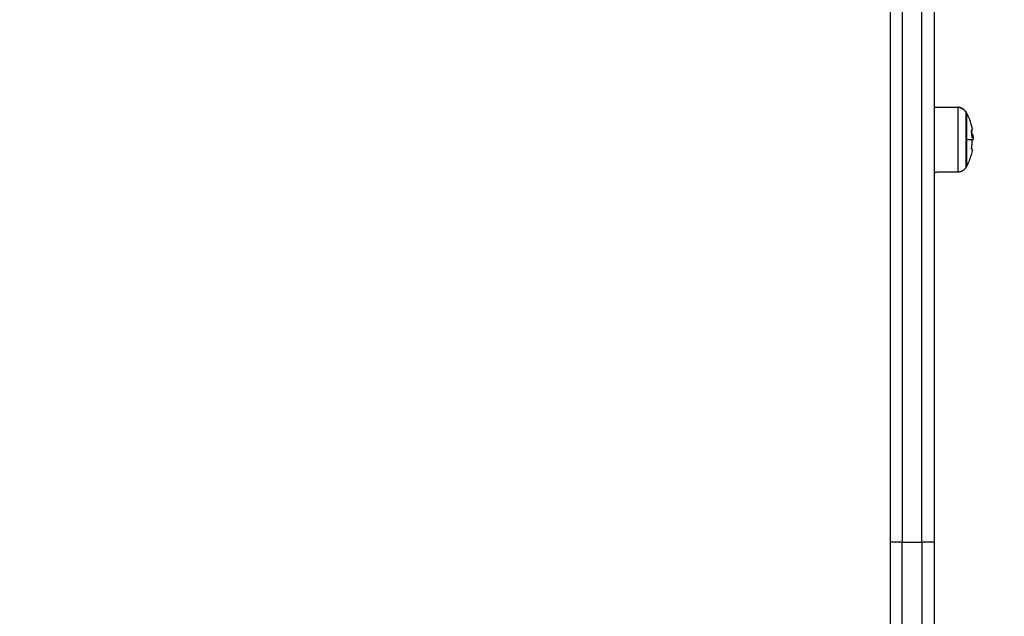
# Model space of a CAD drawing. Units: millimetres. Extents: x 2258.5 to 2275.9, y 7992.9 to 8010.8.
# Drawn here: x 2262.8 to 2263.2, y 8000.7 to 8001 of the extents above; entities that cross this region are included whole.
import ezdxf

# ---------------------------------------------------------------- set-up
doc = ezdxf.new("R2010")
doc.units = ezdxf.units.MM
doc.layers.get('Defpoints').update_dxf_attribs({"lineweight": 5})
doc.layers.add('DIASTASEIS', color=253, linetype='Continuous', lineweight=5)
doc.layers.add('Make2D$Visible$Curves', color=255, linetype='Continuous')
doc.layers.add('Make2D$Visible$Tangents', color=8, linetype='Continuous')
doc.styles.get("Standard").update_dxf_attribs({"font": 'ARIALN.TTF'})
doc.dimstyles.get("Standard").update_dxf_attribs({"dimtxt": 0.18, "dimasz": 0.15, "dimexe": 0.1, "dimexo": 0, "dimgap": 0.09, "dimtad": 0, "dimtih": 1, "dimtoh": 1, "dimzin": 0, "dimdsep": 46, "dimtxsty": 'Standard', "dimblk": 'OBLIQUE', "dimcen": 0.09, "dimadec": 0, "dimazin": 0, "dimtfac": 1, "dimtofl": 0, "dimtmove": 0, "dimatfit": 3, "dimfxl": 1, "dimtolj": 1, "dimtzin": 0, "dimarcsym": 0})

# ---------------------------------------------------------------- blocks, each defined once
blk = doc.blocks.new('S155A')
at = {"layer": 'Make2D$Visible$Curves'}
for points, weights in [([(2258.39079, 8012.31681), (2258.39079, 8012.47496), (2258.39079, 8012.60917)], [1, 0.961401499601, 1]), ([(2258.40879, 8012.31681), (2258.40879, 8012.47496), (2258.40879, 8012.60917)], [1, 0.961401499601, 1]), ([(2258.37762, 8012.16336), (2258.3775, 8012.16315), (2258.37739, 8012.16294)], [1, 0.999948740388, 1]), ([(2258.37762, 8012.16336), (2258.37874, 8012.16544), (2258.3811, 8012.16546)], [1, 0.861109360686, 1]), ([(2258.37762, 8012.16336), (2258.37874, 8012.16544), (2258.3811, 8012.16546)], [1, 0.861109360686, 1]), ([(2258.37739, 8012.16294), (2258.37739, 8012.16294), (2258.37739, 8012.16294)], [1, 0.99998696234, 1]), ([(2258.37511, 8012.15605), (2258.37511, 8012.15602), (2258.37545, 8012.15599)], [1, 0.996189194574, 1]), ([(2258.37511, 8012.15605), (2258.37511, 8012.15602), (2258.37545, 8012.15599)], [1, 0.996189194574, 1]), ([(2258.37545, 8012.15585), (2258.37519, 8012.15425), (2258.37515, 8012.15263)], [1, 0.997556373017, 1]), ([(2258.37545, 8012.15585), (2258.37519, 8012.15425), (2258.37515, 8012.15263)], [1, 0.997556373017, 1]), ([(2258.37504, 8012.15137), (2258.3751, 8012.15137), (2258.37518, 8012.15137)], [1, 0.999834060097, 1]), ([(2258.37504, 8012.15137), (2258.3751, 8012.15137), (2258.37518, 8012.15137)], [1, 0.999834060097, 1]), ([(2258.37521, 8012.15124), (2258.37527, 8012.14981), (2258.37551, 8012.14839)], [1, 0.99807820259, 1]), ([(2258.37521, 8012.15124), (2258.37527, 8012.14981), (2258.37551, 8012.14839)], [1, 0.99807820259, 1]), ([(2258.37522, 8012.15068), (2258.37498, 8012.15068), (2258.37489, 8012.15068)], [1, 0.9983855164, 1]), ([(2258.37522, 8012.15068), (2258.37498, 8012.15068), (2258.37489, 8012.15068)], [1, 0.9983855164, 1]), ([(2258.37526, 8012.15005), (2258.37497, 8012.15005), (2258.37491, 8012.15005)], [1, 0.997477509873, 1]), ([(2258.37526, 8012.15005), (2258.37497, 8012.15005), (2258.37491, 8012.15005)], [1, 0.997477509873, 1]), ([(2258.37512, 8012.14826), (2258.37512, 8012.14826), (2258.3755, 8012.14826)], [1, 0.995959352631, 1]), ([(2258.3755, 8012.14826), (2258.37512, 8012.14826), (2258.37512, 8012.14826)], [1, 0.995873811709, 1]), ([(2258.3755, 8012.14826), (2258.37512, 8012.14826), (2258.37512, 8012.14826)], [1, 0.995873811709, 1]), ([(2258.37512, 8012.14826), (2258.37512, 8012.14826), (2258.3755, 8012.14826)], [0.999977267397, 0.995970751087, 1]), ([(2258.3755, 8012.14839), (2258.37537, 8012.14915), (2258.3753, 8012.14992)], [1, 0.999440173122, 1]), ([(2258.3755, 8012.14839), (2258.37537, 8012.14915), (2258.3753, 8012.14992)], [1, 0.999440173122, 1]), ([(2258.37739, 8012.14144), (2258.3775, 8012.14123), (2258.37762, 8012.14102)], [1, 0.999948740388, 1]), ([(2258.37762, 8012.14102), (2258.37874, 8012.13894), (2258.3811, 8012.13892)], [1, 0.861109360689, 1]), ([(2258.37762, 8012.14102), (2258.37874, 8012.13894), (2258.3811, 8012.13892)], [1, 0.861109360689, 1])]:
    blk.add_rational_spline(points, weights, degree=2, dxfattribs=at)
for points, degree in [([(2258.39079, 8012.07146), (2258.39079, 8012.19413), (2258.39079, 8012.31681)], 2), ([(2258.39079, 8012.07146), (2258.39079, 8012.19413), (2258.39079, 8012.31681)], 2), ([(2258.40879, 8012.07146), (2258.40879, 8012.19413), (2258.40879, 8012.31681)], 2), ([(2258.40879, 8012.07146), (2258.40879, 8012.19413), (2258.40879, 8012.31681)], 2), ([(2258.3811, 8012.16546), (2258.38595, 8012.1655), (2258.39079, 8012.16555)], 2), ([(2258.3811, 8012.16546), (2258.38595, 8012.1655), (2258.39079, 8012.16555)], 2), ([(2258.37739, 8012.16294), (2258.3774, 8012.16294), (2258.3774, 8012.16294)], 2), ([(2258.37545, 8012.15586), (2258.37545, 8012.15586), (2258.37545, 8012.15585), (2258.37545, 8012.15585)], 3), ([(2258.37545, 8012.15586), (2258.37545, 8012.15586), (2258.37545, 8012.15585), (2258.37545, 8012.15585)], 3), ([(2258.37488, 8012.15019), (2258.37485, 8012.15052), (2258.37483, 8012.15086), (2258.37481, 8012.15119)], 3), ([(2258.37488, 8012.15019), (2258.37485, 8012.15052), (2258.37483, 8012.15086), (2258.37481, 8012.15119)], 3), ([(2258.37551, 8012.14839), (2258.37551, 8012.14839), (2258.37551, 8012.14839), (2258.37551, 8012.14839)], 3), ([(2258.37551, 8012.14839), (2258.37551, 8012.14839), (2258.37551, 8012.14839), (2258.37551, 8012.14839)], 3), ([(2258.3774, 8012.14144), (2258.3774, 8012.14144), (2258.37739, 8012.14144)], 2), ([(2258.37762, 8012.14102), (2258.37754, 8012.14116), (2258.37747, 8012.1413), (2258.37739, 8012.14144)], 3), ([(2258.39079, 8012.13884), (2258.38756, 8012.13887), (2258.38433, 8012.1389), (2258.3811, 8012.13892)], 3), ([(2258.39079, 8012.13884), (2258.38595, 8012.13888), (2258.3811, 8012.13892)], 2), ([(2258.39079, 8012.13884), (2258.38756, 8012.13887), (2258.38433, 8012.1389), (2258.3811, 8012.13892)], 3), ([(2258.39079, 8012.13884), (2258.38595, 8012.13888), (2258.3811, 8012.13892)], 2)]:
    blk.add_open_spline(points, degree=degree, dxfattribs=at)
for points, weights, knots in [([(2258.37762, 8012.16336), (2258.37762, 8012.16325), (2258.37762, 8012.15214), (2258.37762, 8012.14102), (2258.37762, 8012.14102)], [1, 0.708909861033, 1, 0.708909861033, 1], [0, 0, 0, 17.490231, 17.490231, 34.980462, 34.980462, 34.980462]), ([(2258.37739, 8012.16294), (2258.37739, 8012.16283), (2258.37739, 8012.15219), (2258.37739, 8012.14771), (2258.37739, 8012.14455), (2258.37739, 8012.14144), (2258.37739, 8012.14144)], [1, 0.710708322754, 1, 0.922899453234, 1, 0.923920923126, 0.997984126192], [-33.772121, -33.772121, -33.772121, -16.995848, -16.995848, -8.497924, -8.497924, -0.112585, -0.112585, -0.112585]), ([(2258.37739, 8012.16294), (2258.37739, 8012.16294), (2258.37739, 8012.16294), (2258.37739, 8012.16283), (2258.37739, 8012.15219)], [1, 0.999986962341, 1, 0.710708322752, 1], [16.886061, 16.886061, 16.886061, 16.995848, 16.995848, 33.772121, 33.772121, 33.772121]), ([(2258.37739, 8012.15219), (2258.37739, 8012.14771), (2258.37739, 8012.14455), (2258.37739, 8012.14144), (2258.37739, 8012.14144)], [1, 0.922899453234, 1, 0.923920923126, 0.997984126191], [0, 0, 0, 8.497924, 8.497924, 16.883263, 16.883263, 16.883263])]:
    blk.add_rational_spline(points, weights, degree=2, knots=knots, dxfattribs=at)
for points, knots in [([(2258.37511, 8012.15605), (2258.37538, 8012.15769), (2258.37583, 8012.15929), (2258.37644, 8012.16084), (2258.37673, 8012.16156), (2258.37704, 8012.16226), (2258.37739, 8012.16294)], [40.344596, 40.344596, 40.344596, 40.344596, 45.355562, 45.355562, 45.355562, 47.675481, 47.675481, 47.675481, 47.675481]), ([(2258.37511, 8012.15605), (2258.37538, 8012.15769), (2258.37583, 8012.15929), (2258.37644, 8012.16084), (2258.37673, 8012.16156), (2258.37704, 8012.16226), (2258.37739, 8012.16294)], [40.344596, 40.344596, 40.344596, 40.344596, 45.355562, 45.355562, 45.355562, 47.675481, 47.675481, 47.675481, 47.675481]), ([(2258.37545, 8012.15599), (2258.37546, 8012.15599), (2258.37546, 8012.15597), (2258.37546, 8012.15592), (2258.37546, 8012.15589), (2258.37545, 8012.15586)], [0, 0, 0, 0, 0.1032602, 0.1032602, 0.2065205, 0.2065205, 0.2065205, 0.2065205]), ([(2258.37545, 8012.15599), (2258.37546, 8012.15599), (2258.37546, 8012.15597), (2258.37546, 8012.15592), (2258.37546, 8012.15589), (2258.37545, 8012.15586)], [0, 0, 0, 0, 0.1032602, 0.1032602, 0.2065205, 0.2065205, 0.2065205, 0.2065205]), ([(2258.37481, 8012.15155), (2258.37481, 8012.15158), (2258.37481, 8012.15161), (2258.37481, 8012.15166), (2258.37481, 8012.15168), (2258.37481, 8012.1517), (2258.37481, 8012.15171), (2258.37481, 8012.15172), (2258.37481, 8012.15173), (2258.37481, 8012.15177), (2258.37481, 8012.1518), (2258.37482, 8012.15184), (2258.37482, 8012.15186), (2258.37482, 8012.15189), (2258.37482, 8012.1519), (2258.37482, 8012.15191), (2258.37482, 8012.15191), (2258.37482, 8012.15196), (2258.37483, 8012.152), (2258.37484, 8012.15207), (2258.37484, 8012.1521), (2258.37485, 8012.15213), (2258.37485, 8012.15215), (2258.37486, 8012.15217), (2258.37486, 8012.15218), (2258.37486, 8012.15219), (2258.37486, 8012.15219), (2258.37486, 8012.15219)], [-1.452034, -1.452034, -1.452034, -1.452034, -1.27053, -1.27053, -1.179778, -1.179778, -1.134402, -1.134402, -1.089026, -1.089026, -0.907521, -0.907521, -0.816769, -0.771393, -0.748705, -0.748705, -0.726017, -0.726017, -0.363009, -0.363009, -0.181504, -0.181504, -0.090752, -0.045376, -0.022688, -0.022688, 0, 0, 0, 0]), ([(2258.37481, 8012.15155), (2258.37481, 8012.15158), (2258.37481, 8012.15161), (2258.37481, 8012.15166), (2258.37481, 8012.15168), (2258.37481, 8012.1517), (2258.37481, 8012.15171), (2258.37481, 8012.15172), (2258.37481, 8012.15173), (2258.37481, 8012.15177), (2258.37481, 8012.1518), (2258.37482, 8012.15184), (2258.37482, 8012.15186), (2258.37482, 8012.15189), (2258.37482, 8012.1519), (2258.37482, 8012.15191), (2258.37482, 8012.15191), (2258.37482, 8012.15196), (2258.37483, 8012.152), (2258.37484, 8012.15207), (2258.37484, 8012.1521), (2258.37485, 8012.15213), (2258.37485, 8012.15215), (2258.37486, 8012.15217), (2258.37486, 8012.15218), (2258.37486, 8012.15219), (2258.37486, 8012.15219), (2258.37486, 8012.15219)], [-1.452034, -1.452034, -1.452034, -1.452034, -1.27053, -1.27053, -1.179778, -1.179778, -1.134402, -1.134402, -1.089026, -1.089026, -0.907521, -0.907521, -0.816769, -0.771393, -0.748705, -0.748705, -0.726017, -0.726017, -0.363009, -0.363009, -0.181504, -0.181504, -0.090752, -0.045376, -0.022688, -0.022688, 0, 0, 0, 0]), ([(2258.37481, 8012.15119), (2258.37481, 8012.1512), (2258.37481, 8012.15121), (2258.37481, 8012.15127), (2258.37481, 8012.15132), (2258.37481, 8012.15143), (2258.37481, 8012.15149), (2258.37481, 8012.15155)], [-0.6121014, -0.6121014, -0.6121014, -0.6121014, -0.5610985, -0.5610985, -0.2805492, -0.2805492, 0, 0, 0, 0]), ([(2258.37481, 8012.15119), (2258.37481, 8012.1512), (2258.37481, 8012.15121), (2258.37481, 8012.15127), (2258.37481, 8012.15132), (2258.37481, 8012.15143), (2258.37481, 8012.15149), (2258.37481, 8012.15155)], [-0.6121014, -0.6121014, -0.6121014, -0.6121014, -0.5610985, -0.5610985, -0.2805492, -0.2805492, 0, 0, 0, 0]), ([(2258.37489, 8012.15068), (2258.37488, 8012.1507), (2258.37486, 8012.15074), (2258.37485, 8012.15078), (2258.37485, 8012.15078), (2258.37485, 8012.15079), (2258.37485, 8012.15079), (2258.37485, 8012.1508), (2258.37485, 8012.15082), (2258.37484, 8012.15084), (2258.37484, 8012.15085), (2258.37484, 8012.1509), (2258.37483, 8012.15093), (2258.37483, 8012.15096), (2258.37483, 8012.15097), (2258.37483, 8012.15097), (2258.37483, 8012.15098), (2258.37483, 8012.151), (2258.37482, 8012.15101), (2258.37482, 8012.15104), (2258.37482, 8012.15107), (2258.37482, 8012.15111), (2258.37482, 8012.15113), (2258.37481, 8012.15116), (2258.37481, 8012.15117), (2258.37481, 8012.15119), (2258.37481, 8012.15119), (2258.37481, 8012.15119)], [-2.244394, -2.244394, -2.244394, -2.244394, -1.683295, -1.683295, -1.665761, -1.665761, -1.648227, -1.613158, -1.543021, -1.543021, -1.402746, -1.402746, -1.122197, -1.122197, -1.104663, -1.104663, -1.087128, -1.05206, -0.981922, -0.981922, -0.841648, -0.841648, -0.701373, -0.701373, -0.631236, -0.631236, -0.612101, -0.612101, -0.612101, -0.612101]), ([(2258.37489, 8012.15068), (2258.37488, 8012.1507), (2258.37486, 8012.15074), (2258.37485, 8012.15078), (2258.37485, 8012.15078), (2258.37485, 8012.15079), (2258.37485, 8012.15079), (2258.37485, 8012.1508), (2258.37485, 8012.15082), (2258.37484, 8012.15084), (2258.37484, 8012.15085), (2258.37484, 8012.1509), (2258.37483, 8012.15093), (2258.37483, 8012.15096), (2258.37483, 8012.15097), (2258.37483, 8012.15097), (2258.37483, 8012.15098), (2258.37483, 8012.151), (2258.37482, 8012.15101), (2258.37482, 8012.15104), (2258.37482, 8012.15107), (2258.37482, 8012.15111), (2258.37482, 8012.15113), (2258.37481, 8012.15116), (2258.37481, 8012.15117), (2258.37481, 8012.15119), (2258.37481, 8012.15119), (2258.37481, 8012.15119)], [-2.244394, -2.244394, -2.244394, -2.244394, -1.683295, -1.683295, -1.665761, -1.665761, -1.648227, -1.613158, -1.543021, -1.543021, -1.402746, -1.402746, -1.122197, -1.122197, -1.104663, -1.104663, -1.087128, -1.05206, -0.981922, -0.981922, -0.841648, -0.841648, -0.701373, -0.701373, -0.631236, -0.631236, -0.612101, -0.612101, -0.612101, -0.612101]), ([(2258.37512, 8012.15251), (2258.3751, 8012.15251), (2258.37509, 8012.15251), (2258.37507, 8012.15251), (2258.37506, 8012.15251), (2258.37505, 8012.15251), (2258.37505, 8012.15251), (2258.37505, 8012.15251), (2258.37505, 8012.15251), (2258.37505, 8012.15251), (2258.37505, 8012.15251), (2258.37503, 8012.1525), (2258.37501, 8012.15249), (2258.375, 8012.15248), (2258.37499, 8012.15248), (2258.37499, 8012.15248), (2258.37499, 8012.15247), (2258.37499, 8012.15247), (2258.37498, 8012.15246), (2258.37497, 8012.15245), (2258.37494, 8012.15242), (2258.37492, 8012.15238), (2258.3749, 8012.15233), (2258.3749, 8012.15232), (2258.37489, 8012.15231), (2258.37489, 8012.1523), (2258.37489, 8012.15229), (2258.37488, 8012.15228), (2258.37487, 8012.15225), (2258.37487, 8012.15222), (2258.37486, 8012.15219)], [0, 0, 0, 0, 0.271803, 0.271803, 0.407704, 0.407704, 0.44168, 0.44168, 0.458667, 0.458667, 0.475655, 0.543606, 0.815409, 0.815409, 0.883359, 0.883359, 0.917335, 0.917335, 0.95131, 1.087211, 1.087211, 1.630817, 1.630817, 1.766719, 1.766719, 1.834669, 1.834669, 1.90262, 1.90262, 2.174423, 2.174423, 2.174423, 2.174423]), ([(2258.37512, 8012.15251), (2258.3751, 8012.15251), (2258.37509, 8012.15251), (2258.37507, 8012.15251), (2258.37506, 8012.15251), (2258.37505, 8012.15251), (2258.37505, 8012.15251), (2258.37505, 8012.15251), (2258.37505, 8012.15251), (2258.37505, 8012.15251), (2258.37505, 8012.15251), (2258.37503, 8012.1525), (2258.37501, 8012.15249), (2258.375, 8012.15248), (2258.37499, 8012.15248), (2258.37499, 8012.15248), (2258.37499, 8012.15247), (2258.37499, 8012.15247), (2258.37498, 8012.15246), (2258.37497, 8012.15245), (2258.37494, 8012.15242), (2258.37492, 8012.15238), (2258.3749, 8012.15233), (2258.3749, 8012.15232), (2258.37489, 8012.15231), (2258.37489, 8012.1523), (2258.37489, 8012.15229), (2258.37488, 8012.15228), (2258.37487, 8012.15225), (2258.37487, 8012.15222), (2258.37486, 8012.15219)], [0, 0, 0, 0, 0.271803, 0.271803, 0.407704, 0.407704, 0.44168, 0.44168, 0.458667, 0.458667, 0.475655, 0.543606, 0.815409, 0.815409, 0.883359, 0.883359, 0.917335, 0.917335, 0.95131, 1.087211, 1.087211, 1.630817, 1.630817, 1.766719, 1.766719, 1.834669, 1.834669, 1.90262, 1.90262, 2.174423, 2.174423, 2.174423, 2.174423]), ([(2258.37486, 8012.15064), (2258.37486, 8012.1507), (2258.37487, 8012.15075), (2258.37487, 8012.15083), (2258.37487, 8012.15085), (2258.37487, 8012.15089), (2258.37487, 8012.1509), (2258.37487, 8012.15093), (2258.37487, 8012.15094), (2258.37488, 8012.15099), (2258.37488, 8012.15103), (2258.37489, 8012.15109), (2258.37489, 8012.15111), (2258.3749, 8012.15113), (2258.3749, 8012.15115), (2258.37491, 8012.15116), (2258.37491, 8012.15117), (2258.37491, 8012.15117), (2258.37492, 8012.1512), (2258.37492, 8012.15123), (2258.37494, 8012.15126), (2258.37494, 8012.15128), (2258.37495, 8012.15129), (2258.37495, 8012.1513), (2258.37496, 8012.15131), (2258.37496, 8012.15131), (2258.37496, 8012.15131), (2258.37498, 8012.15135), (2258.37501, 8012.15137), (2258.37504, 8012.15137)], [0, 0, 0, 0, 0.308169, 0.308169, 0.462254, 0.462254, 0.539297, 0.539297, 0.616339, 0.616339, 0.924508, 0.924508, 1.078593, 1.078593, 1.155636, 1.194157, 1.194157, 1.232678, 1.232678, 1.540847, 1.540847, 1.694932, 1.694932, 1.771975, 1.810496, 1.810496, 1.849017, 1.849017, 2.465356, 2.465356, 2.465356, 2.465356]), ([(2258.37486, 8012.15064), (2258.37486, 8012.1507), (2258.37487, 8012.15075), (2258.37487, 8012.15083), (2258.37487, 8012.15085), (2258.37487, 8012.15089), (2258.37487, 8012.1509), (2258.37487, 8012.15093), (2258.37487, 8012.15094), (2258.37488, 8012.15099), (2258.37488, 8012.15103), (2258.37489, 8012.15109), (2258.37489, 8012.15111), (2258.3749, 8012.15113), (2258.3749, 8012.15115), (2258.37491, 8012.15116), (2258.37491, 8012.15117), (2258.37491, 8012.15117), (2258.37492, 8012.1512), (2258.37492, 8012.15123), (2258.37494, 8012.15126), (2258.37494, 8012.15128), (2258.37495, 8012.15129), (2258.37495, 8012.1513), (2258.37496, 8012.15131), (2258.37496, 8012.15131), (2258.37496, 8012.15131), (2258.37498, 8012.15135), (2258.37501, 8012.15137), (2258.37504, 8012.15137)], [0, 0, 0, 0, 0.308169, 0.308169, 0.462254, 0.462254, 0.539297, 0.539297, 0.616339, 0.616339, 0.924508, 0.924508, 1.078593, 1.078593, 1.155636, 1.194157, 1.194157, 1.232678, 1.232678, 1.540847, 1.540847, 1.694932, 1.694932, 1.771975, 1.810496, 1.810496, 1.849017, 1.849017, 2.465356, 2.465356, 2.465356, 2.465356]), ([(2258.37515, 8012.15263), (2258.37515, 8012.1526), (2258.37514, 8012.15257), (2258.37513, 8012.15252), (2258.37513, 8012.15251), (2258.37512, 8012.15251)], [0, 0, 0, 0, 0.1042943, 0.1042943, 0.2085886, 0.2085886, 0.2085886, 0.2085886]), ([(2258.37515, 8012.15263), (2258.37515, 8012.1526), (2258.37514, 8012.15257), (2258.37513, 8012.15252), (2258.37513, 8012.15251), (2258.37512, 8012.15251)], [0, 0, 0, 0, 0.1042943, 0.1042943, 0.2085886, 0.2085886, 0.2085886, 0.2085886]), ([(2258.37518, 8012.15137), (2258.37518, 8012.15137), (2258.37519, 8012.15136), (2258.3752, 8012.15131), (2258.3752, 8012.15128), (2258.37521, 8012.15124)], [0, 0, 0, 0, 0.1042154, 0.1042154, 0.2084308, 0.2084308, 0.2084308, 0.2084308]), ([(2258.37518, 8012.15137), (2258.37518, 8012.15137), (2258.37519, 8012.15136), (2258.3752, 8012.15131), (2258.3752, 8012.15128), (2258.37521, 8012.15124)], [0, 0, 0, 0, 0.1042154, 0.1042154, 0.2084308, 0.2084308, 0.2084308, 0.2084308]), ([(2258.37486, 8012.15064), (2258.37486, 8012.15047), (2258.37487, 8012.15033), (2258.37488, 8012.15022), (2258.37488, 8012.15021), (2258.37488, 8012.1502), (2258.37488, 8012.1502), (2258.37488, 8012.15019), (2258.37488, 8012.15019)], [-1.975444, -1.975444, -1.975444, -1.975444, -0.987722, -0.987722, -0.92599, -0.92599, -0.864257, -0.863361, -0.863361, -0.863361, -0.863361]), ([(2258.37486, 8012.15064), (2258.37486, 8012.15047), (2258.37487, 8012.15033), (2258.37488, 8012.15022), (2258.37488, 8012.15021), (2258.37488, 8012.1502), (2258.37488, 8012.1502), (2258.37488, 8012.15019), (2258.37488, 8012.15019)], [-1.975444, -1.975444, -1.975444, -1.975444, -0.987722, -0.987722, -0.92599, -0.92599, -0.864257, -0.863361, -0.863361, -0.863361, -0.863361]), ([(2258.37488, 8012.15019), (2258.37488, 8012.15018), (2258.37488, 8012.15017), (2258.37488, 8012.15014), (2258.37488, 8012.15012), (2258.37489, 8012.15008), (2258.3749, 8012.15006), (2258.37491, 8012.15005)], [-0.8633611, -0.8633611, -0.8633611, -0.8633611, -0.7407917, -0.7407917, -0.4938611, -0.4938611, 0, 0, 0, 0]), ([(2258.37488, 8012.15019), (2258.37488, 8012.15018), (2258.37488, 8012.15017), (2258.37488, 8012.15014), (2258.37488, 8012.15012), (2258.37489, 8012.15008), (2258.3749, 8012.15006), (2258.37491, 8012.15005)], [-0.8633611, -0.8633611, -0.8633611, -0.8633611, -0.7407917, -0.7407917, -0.4938611, -0.4938611, 0, 0, 0, 0]), ([(2258.37739, 8012.14144), (2258.37704, 8012.14213), (2258.37673, 8012.14283), (2258.37644, 8012.14354), (2258.37584, 8012.14507), (2258.3754, 8012.14665), (2258.37512, 8012.14826)], [25.213483, 25.213483, 25.213483, 25.213483, 27.533402, 27.533402, 27.533402, 32.473744, 32.473744, 32.473744, 32.473744]), ([(2258.37739, 8012.14144), (2258.37704, 8012.14213), (2258.37673, 8012.14283), (2258.37644, 8012.14354), (2258.37584, 8012.14507), (2258.3754, 8012.14665), (2258.37512, 8012.14826)], [25.213483, 25.213483, 25.213483, 25.213483, 27.533402, 27.533402, 27.533402, 32.47374, 32.47374, 32.47374, 32.47374]), ([(2258.37522, 8012.15068), (2258.37522, 8012.15068), (2258.37523, 8012.15069), (2258.37523, 8012.15074), (2258.37523, 8012.15077), (2258.37523, 8012.15081)], [0, 0, 0, 0, 0.1045164, 0.1045164, 0.2090328, 0.2090328, 0.2090328, 0.2090328]), ([(2258.37522, 8012.15068), (2258.37522, 8012.15068), (2258.37523, 8012.15069), (2258.37523, 8012.15074), (2258.37523, 8012.15077), (2258.37523, 8012.15081)], [0, 0, 0, 0, 0.1045164, 0.1045164, 0.2090328, 0.2090328, 0.2090328, 0.2090328]), ([(2258.3753, 8012.14992), (2258.37529, 8012.14996), (2258.37529, 8012.14999), (2258.37528, 8012.15004), (2258.37527, 8012.15005), (2258.37526, 8012.15005)], [0, 0, 0, 0, 0.1062496, 0.1062496, 0.2124992, 0.2124992, 0.2124992, 0.2124992]), ([(2258.3753, 8012.14992), (2258.37529, 8012.14996), (2258.37529, 8012.14999), (2258.37528, 8012.15004), (2258.37527, 8012.15005), (2258.37526, 8012.15005)], [0, 0, 0, 0, 0.1062496, 0.1062496, 0.2124992, 0.2124992, 0.2124992, 0.2124992]), ([(2258.3755, 8012.14826), (2258.3755, 8012.14826), (2258.37551, 8012.14828), (2258.37551, 8012.14833), (2258.3755, 8012.14836), (2258.3755, 8012.14839)], [0, 0, 0, 0, 0.1039874, 0.1039874, 0.2079749, 0.2079749, 0.2079749, 0.2079749]), ([(2258.37551, 8012.14839), (2258.37551, 8012.14836), (2258.37552, 8012.14833), (2258.37551, 8012.14828), (2258.37551, 8012.14826), (2258.3755, 8012.14826)], [0, 0, 0, 0, 0.1046478, 0.1046478, 0.2092956, 0.2092956, 0.2092956, 0.2092956]), ([(2258.3755, 8012.14826), (2258.3755, 8012.14826), (2258.37551, 8012.14828), (2258.37551, 8012.14833), (2258.3755, 8012.14836), (2258.3755, 8012.14839)], [0, 0, 0, 0, 0.1039874, 0.1039874, 0.2079749, 0.2079749, 0.2079749, 0.2079749]), ([(2258.37551, 8012.14839), (2258.37551, 8012.14836), (2258.37552, 8012.14833), (2258.37551, 8012.14828), (2258.37551, 8012.14826), (2258.3755, 8012.14826)], [0, 0, 0, 0, 0.1046478, 0.1046478, 0.2092956, 0.2092956, 0.2092956, 0.2092956]), ([(2258.3811, 8012.13892), (2258.38061, 8012.13893), (2258.38012, 8012.13902), (2258.37916, 8012.13941), (2258.37869, 8012.13971), (2258.37831, 8012.14009), (2258.37803, 8012.14037), (2258.3778, 8012.14068), (2258.37762, 8012.14102)], [0.035042, 0.035042, 0.035042, 0.035042, 1.517477, 1.517477, 3.161916, 3.161916, 3.161916, 4.334982, 4.334982, 4.334982, 4.334982]), ([(2258.3811, 8012.13892), (2258.38061, 8012.13893), (2258.38012, 8012.13902), (2258.37916, 8012.13941), (2258.37869, 8012.13971), (2258.37831, 8012.14009), (2258.37803, 8012.14037), (2258.3778, 8012.14068), (2258.37762, 8012.14102)], [0.035042, 0.035042, 0.035042, 0.035042, 1.517477, 1.517477, 3.161916, 3.161916, 3.161916, 4.330814, 4.330814, 4.330814, 4.330814])]:
    blk.add_open_spline(points, degree=3, knots=knots, dxfattribs=at)
at = {"layer": 'Make2D$Visible$Tangents'}
for points, weights in [([(2258.39579, 8012.31681), (2258.39579, 8012.47353), (2258.39579, 8012.60652)], [1, 0.961401499606, 1]), ([(2258.40379, 8012.60652), (2258.40379, 8012.47353), (2258.40379, 8012.31681)], [1, 0.961401499606, 1]), ([(2258.39079, 8012.31681), (2258.39079, 8012.31681), (2258.39579, 8012.31681)], [1, 0.707106781187, 1]), ([(2258.39079, 8012.31681), (2258.39079, 8012.31681), (2258.39579, 8012.31681)], [1, 0.707106781187, 1]), ([(2258.40379, 8012.31681), (2258.40879, 8012.31681), (2258.40879, 8012.31681)], [1, 0.707106781187, 1]), ([(2258.40379, 8012.31681), (2258.40879, 8012.31681), (2258.40879, 8012.31681)], [1, 0.707106781187, 1]), ([(2258.37486, 8012.15219), (2258.37522, 8012.15219), (2258.37739, 8012.15219)], [1, 0.980191517784, 1]), ([(2258.37486, 8012.15219), (2258.37522, 8012.15219), (2258.37739, 8012.15219)], [1, 0.980191517784, 1])]:
    blk.add_rational_spline(points, weights, degree=2, dxfattribs=at)
for points in [[(2258.39579, 8012.31681), (2258.39579, 8012.19413), (2258.39579, 8012.07146)], [(2258.40379, 8012.31681), (2258.39979, 8012.31681), (2258.39579, 8012.31681)], [(2258.39579, 8012.31681), (2258.39579, 8012.19413), (2258.39579, 8012.07146)], [(2258.40379, 8012.31681), (2258.39979, 8012.31681), (2258.39579, 8012.31681)], [(2258.40379, 8012.07146), (2258.40379, 8012.19413), (2258.40379, 8012.31681)], [(2258.40379, 8012.07146), (2258.40379, 8012.19413), (2258.40379, 8012.31681)]]:
    blk.add_open_spline(points, degree=2, dxfattribs=at)
for points, knots in [([(2258.37762, 8012.16336), (2258.37762, 8012.16325), (2258.37762, 8012.15214), (2258.37762, 8012.14102), (2258.37762, 8012.14102)], [0, 0, 0, 17.490231, 17.490231, 34.980462, 34.980462, 34.980462]), ([(2258.3811, 8012.13892), (2258.3811, 8012.13892), (2258.3811, 8012.15212), (2258.3811, 8012.16533), (2258.3811, 8012.16546)], [0.135517, 0.135517, 0.135517, 20.911209, 20.911209, 41.686901, 41.686901, 41.686901]), ([(2258.3811, 8012.13892), (2258.3811, 8012.13892), (2258.3811, 8012.15212), (2258.3811, 8012.16533), (2258.3811, 8012.16546)], [0.135517, 0.135517, 0.135517, 20.911209, 20.911209, 41.686901, 41.686901, 41.686901])]:
    blk.add_rational_spline(points, [1, 0.708909861033, 1, 0.708909861033, 1], degree=2, knots=knots, dxfattribs=at)
blk = doc.blocks.new('_Oblique')
at = {"color": 0, "linetype": 'ByBlock', "lineweight": -2, "transparency": 16777216}
blk.add_line((-0.5, -0.5), (0.5, 0.5), dxfattribs=at)
blk = doc.blocks.new('*D5')
at = {"layer": 'Defpoints', "color": 0}
for p in [(2258.85017, 8003.08295), (2262.85172, 8003.08295), (2265.64072, 7992.99393)]:
    blk.add_point(p, dxfattribs=at)
at = {"layer": 'DIASTASEIS', "color": 0, "lineweight": -2}
for p, q in [((2262.85172, 8003.08295), (2258.75017, 8003.08295)), ((2258.85017, 8003.08295), (2258.85017, 7998.22034)), ((2258.85017, 7992.99393), (2258.85017, 7997.85653)), ((2265.64072, 7992.99393), (2258.75017, 7992.99393))]:
    blk.add_line(p, q, dxfattribs=at)
at = {"layer": 'DIASTASEIS', "color": 0, "linetype": 'ByBlock', "lineweight": -2, "xscale": 0.15, "yscale": 0.15, "zscale": 0.15}
for p, rotation in [((2258.85017, 8003.08295), 90), ((2258.85017, 7992.99393), 270)]:
    blk.add_blockref('_Oblique', p, dxfattribs=dict(at, rotation=rotation))
at = {"layer": 'DIASTASEIS', "color": 0, "insert": (2258.85017, 7998.03844), "char_height": 0.18, "attachment_point": 5}
blk.add_mtext('\\A1;\\A1;10.10', dxfattribs=at)
blk = doc.blocks.new('*D6')
at = {"layer": 'Defpoints', "color": 0}
for p in [(2259.78892, 8003.48143), (2259.78892, 7998.48644), (2268.68057, 7998.48594)]:
    blk.add_point(p, dxfattribs=at)
at = {"layer": 'DIASTASEIS', "color": 0, "lineweight": -2}
for p, q in [((2259.78892, 7998.48644), (2259.78892, 8003.58143)), ((2268.68057, 7998.48594), (2268.68057, 8003.58143)), ((2259.78892, 8003.48143), (2263.95327, 8003.48143)), ((2268.68057, 8003.48143), (2264.51623, 8003.48143))]:
    blk.add_line(p, q, dxfattribs=at)
at = {"layer": 'DIASTASEIS', "color": 0, "linetype": 'ByBlock', "lineweight": -2, "xscale": 0.15, "yscale": 0.15, "zscale": 0.15, "rotation": 180}
blk.add_blockref('_Oblique', (2259.78892, 8003.48143), dxfattribs=at)
at = {"layer": 'DIASTASEIS', "color": 0, "linetype": 'ByBlock', "lineweight": -2, "xscale": 0.15, "yscale": 0.15, "zscale": 0.15}
blk.add_blockref('_Oblique', (2268.68057, 8003.48143), dxfattribs=at)
at = {"layer": 'DIASTASEIS', "color": 0, "insert": (2264.23475, 8003.48143), "char_height": 0.18, "attachment_point": 5}
blk.add_mtext('\\A1;\\A1;8.90', dxfattribs=at)
blk = doc.blocks.new('*D7')
at = {"layer": 'Defpoints', "color": 0}
for p in [(2262.55772, 8001.08358), (2260.42518, 7994.9933), (2265.34672, 7994.9933)]:
    blk.add_point(p, dxfattribs=at)
at = {"layer": 'DIASTASEIS', "color": 0, "lineweight": -2}
for p, q in [((2262.55772, 8001.08358), (2260.32518, 8001.08358)), ((2260.42518, 8001.08358), (2260.42518, 7998.22034)), ((2260.42518, 7994.9933), (2260.42518, 7997.85653)), ((2265.34672, 7994.9933), (2260.32518, 7994.9933))]:
    blk.add_line(p, q, dxfattribs=at)
at = {"layer": 'DIASTASEIS', "color": 0, "linetype": 'ByBlock', "lineweight": -2, "xscale": 0.15, "yscale": 0.15, "zscale": 0.15}
for p, rotation in [((2260.42518, 8001.08358), 90), ((2260.42518, 7994.9933), 270)]:
    blk.add_blockref('_Oblique', p, dxfattribs=dict(at, rotation=rotation))
at = {"layer": 'DIASTASEIS', "color": 0, "insert": (2260.42518, 7998.03844), "char_height": 0.18, "attachment_point": 5}
blk.add_mtext('\\A1;\\A1;6.10', dxfattribs=at)
blk = doc.blocks.new('*D8')
at = {"layer": 'Defpoints', "color": 0}
for p in [(2267.17823, 8001.65247), (2261.28746, 7998.86444), (2267.17823, 7998.86659)]:
    blk.add_point(p, dxfattribs=at)
at = {"layer": 'DIASTASEIS', "color": 0, "lineweight": -2}
for p, q in [((2261.28746, 7998.86444), (2261.28746, 8001.75247)), ((2267.17823, 7998.86659), (2267.17823, 8001.75247)), ((2261.28746, 8001.65247), (2263.95136, 8001.65247)), ((2267.17823, 8001.65247), (2264.51432, 8001.65247))]:
    blk.add_line(p, q, dxfattribs=at)
at = {"layer": 'DIASTASEIS', "color": 0, "linetype": 'ByBlock', "lineweight": -2, "xscale": 0.15, "yscale": 0.15, "zscale": 0.15, "rotation": 180}
blk.add_blockref('_Oblique', (2261.28746, 8001.65247), dxfattribs=at)
at = {"layer": 'DIASTASEIS', "color": 0, "linetype": 'ByBlock', "lineweight": -2, "xscale": 0.15, "yscale": 0.15, "zscale": 0.15}
blk.add_blockref('_Oblique', (2267.17823, 8001.65247), dxfattribs=at)
at = {"layer": 'DIASTASEIS', "color": 0, "insert": (2264.23284, 8001.65247), "char_height": 0.18, "attachment_point": 5}
blk.add_mtext('\\A1;\\A1;5.90', dxfattribs=at)

msp = doc.modelspace()

# ---------------------------------------------------------------- block references
at = {"rotation": 180}
msp.add_blockref('S155A', (4521.54551, 16013.06003), dxfattribs=at)

# ---------------------------------------------------------------- dimensions: what is measured, and where the dimension line sits
at = {"layer": 'DIASTASEIS'}
for base, p1, p2, angle, picture, middle in [((2259.78892, 8003.48143), (2268.68057, 7998.48594), (2259.78892, 7998.48644), 180, '*D6', (2264.23475, 8003.48143)), ((2258.85017, 8003.08295), (2265.64072, 7992.99393), (2262.85172, 8003.08295), 270, '*D5', (2258.85017, 7998.03844)), ((2267.17823, 8001.65247), (2261.28746, 7998.86444), (2267.17823, 7998.86659), 180, '*D8', (2264.23284, 8001.65247)), ((2260.42518, 7994.9933), (2262.55772, 8001.08358), (2265.34672, 7994.9933), 270, '*D7', (2260.42518, 7998.03844))]:
    dim = msp.add_linear_dim(base=base, p1=p1, p2=p2, angle=angle, text='\\A1;<>0', dimstyle='Standard', override={"dimdec": 1, "dimtxsty": 'Standard'}, dxfattribs=at)
    dim.commit()
    dim.dimension.update_dxf_attribs({"geometry": picture, "text_midpoint": middle})

doc.saveas('drawing.dxf')
